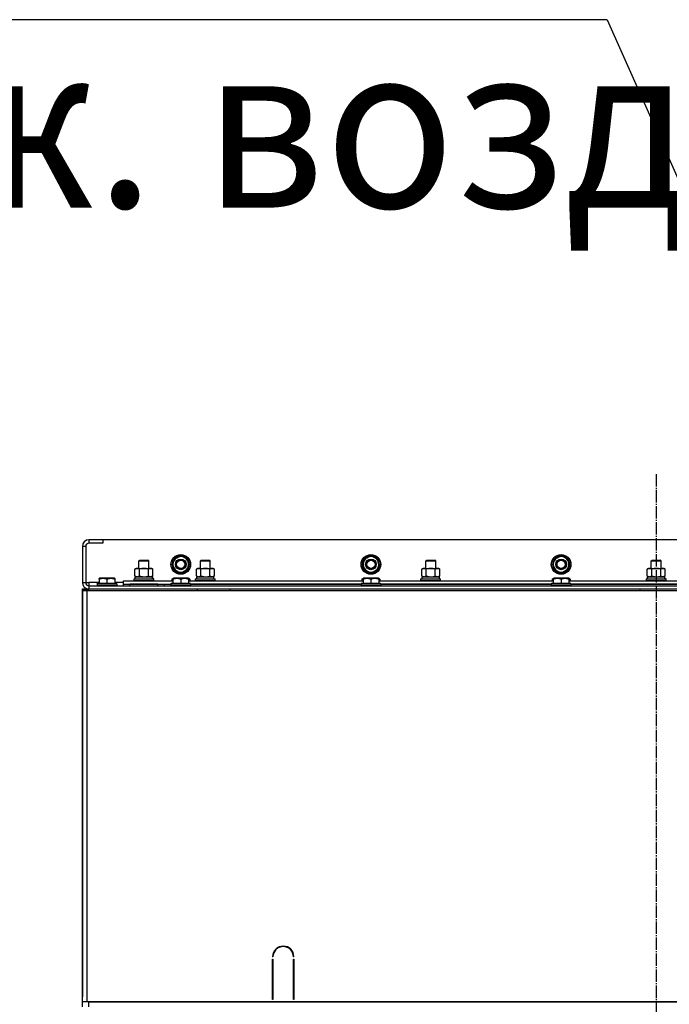
# Model space of a CAD drawing. Units: millimetres. Extents: x 0 to 17410, y -6 to 11880.
# Drawn here: x 10623 to 11416, y 9925 to 11127 of the extents above; entities that cross this region are included whole.
import ezdxf

# ---------------------------------------------------------------- set-up
doc = ezdxf.new("R2010")
doc.units = ezdxf.units.MM
doc.linetypes.add('K5LT_AXLED', pattern=[19.5, 15, -1.5, 1.5, -1.5])
doc.linetypes.add('K5LT_THIN', pattern=[0])
for name, color, linetype, true_color in [('FOR', 7, 'Continuous', 0xffffff), ('OSI', 2, 'Continuous', 0xffff00), ('R', 1, 'Continuous', 0xff0000), ('WELDING', 7, 'Continuous', 0xffffff)]:
    doc.layers.add(name, color=color, linetype=linetype, true_color=true_color)
doc.styles.add('KTEXTSTYLE', font='GOST_AU.ttf', dxfattribs={"width": 0.96, "height": 5})

msp = doc.modelspace()

# ---------------------------------------------------------------- linework, layer by layer
at = {"layer": 'FOR', "color": 7, "linetype": 'K5LT_THIN', "lineweight": 30}
for q in [(9291.7, 11126.9), (11842.5, 9995.9)]:
    msp.add_line((11339.6, 11126.9), q, dxfattribs=at)
at = {"layer": 'OSI', "color": 30, "linetype": 'K5LT_AXLED', "lineweight": 30, "true_color": 0xff8000}
msp.add_line((11399.6, 10572), (11399.6, 6101), dxfattribs=at)
at = {"layer": 'R', "color": 7, "linetype": 'K5LT_THIN', "lineweight": 30}
for p, q in [((10699.6, 10484), (10699.6, 10440)), ((10703.6, 10484), (10699.6, 10484)), ((10703.6, 10484), (10703.6, 10440)), ((10724.6, 10492), (10707.6, 10492)), ((10707.6, 10492), (10707.6, 10488)), ((10724.6, 10488), (10707.6, 10488)), ((12074.6, 10492), (10724.6, 10492)), ((10724.6, 10492), (10724.6, 10488)), ((10810.1, 10467.5), (10814.8, 10470.2)), ((10814.8, 10470.2), (10819.6, 10473)), ((10819.6, 10473), (10829.1, 10467.5)), ((11042.1, 10467.5), (11046.8, 10470.2)), ((11046.8, 10470.2), (11051.6, 10473)), ((11051.6, 10473), (11061.1, 10467.5)), ((11274.1, 10467.5), (11278.8, 10470.2)), ((11278.8, 10470.2), (11283.6, 10473)), ((11283.6, 10473), (11293.1, 10467.5)), ((10763.6, 10456.2), (10765.1, 10457)), ((10765.1, 10457), (10782.8, 10457)), ((10768.6, 10466.4), (10769.6, 10467)), ((10768.6, 10457), (10768.6, 10466.4)), ((10768.6, 10466.4), (10780.6, 10466.4)), ((10769.6, 10467), (10779.6, 10467)), ((10780.6, 10466.4), (10779.6, 10467)), ((10780.6, 10457), (10780.6, 10466.4)), ((10782.8, 10457), (10784.1, 10457)), ((10785.6, 10456.2), (10784.1, 10457)), ((10810.1, 10456.5), (10810.1, 10467.5)), ((10819.6, 10451), (10810.1, 10456.5)), ((10829.1, 10456.5), (10824.3, 10453.8)), ((10829.1, 10467.5), (10829.1, 10456.5)), ((10829.1, 10457.7), (10829.1, 10457.7)), ((10838.6, 10456.2), (10840.1, 10457)), ((10838.6, 10456.2), (10840.1, 10457)), ((10840.1, 10457), (10843.6, 10457)), ((10840.1, 10457), (10857.8, 10457)), ((10843.6, 10466.4), (10844.6, 10467)), ((10843.6, 10457), (10843.6, 10466.4)), ((10843.6, 10466.4), (10855.6, 10466.4)), ((10843.6, 10457), (10843.6, 10466.4)), ((10844.6, 10467), (10854.6, 10467)), ((10855.6, 10466.4), (10854.6, 10467)), ((10855.6, 10457), (10855.6, 10466.4)), ((10855.6, 10457), (10859.1, 10457)), ((10857.8, 10457), (10859.1, 10457)), ((10860.6, 10456.2), (10859.1, 10457)), ((10860.6, 10456.2), (10859.1, 10457)), ((11042.1, 10456.5), (11042.1, 10467.5)), ((11051.6, 10451), (11042.1, 10456.5)), ((11061.1, 10456.5), (11056.3, 10453.8)), ((11061.1, 10467.5), (11061.1, 10456.5)), ((11061.1, 10457.7), (11061.1, 10457.7)), ((11113.6, 10456.2), (11115.1, 10457)), ((11113.6, 10456.2), (11115.1, 10457)), ((11115.1, 10457), (11132.8, 10457)), ((11115.1, 10457), (11118.6, 10457)), ((11118.6, 10466.4), (11119.6, 10467)), ((11118.6, 10457), (11118.6, 10466.4)), ((11118.6, 10457), (11118.6, 10466.4)), ((11118.6, 10466.4), (11130.6, 10466.4)), ((11119.6, 10467), (11129.6, 10467)), ((11130.6, 10466.4), (11129.6, 10467)), ((11130.6, 10457), (11130.6, 10466.4)), ((11130.6, 10457), (11134.1, 10457)), ((11132.8, 10457), (11134.1, 10457)), ((11135.6, 10456.2), (11134.1, 10457)), ((11135.6, 10456.2), (11134.1, 10457)), ((11274.1, 10456.5), (11274.1, 10467.5)), ((11283.6, 10451), (11274.1, 10456.5)), ((11293.1, 10456.5), (11288.3, 10453.8)), ((11293.1, 10467.5), (11293.1, 10456.5)), ((11293.1, 10457.7), (11293.1, 10457.7)), ((11388.6, 10456.2), (11390.1, 10457)), ((11388.6, 10456.2), (11390.1, 10457)), ((11390.1, 10457), (11407.8, 10457)), ((11390.1, 10457), (11393.6, 10457)), ((11393.6, 10466.4), (11394.6, 10467)), ((11393.6, 10457), (11393.6, 10466.4)), ((11393.6, 10466.4), (11405.6, 10466.4)), ((11393.6, 10457), (11393.6, 10466.4)), ((11394.6, 10467), (11404.6, 10467)), ((11405.6, 10466.4), (11404.6, 10467)), ((11405.6, 10457), (11405.6, 10466.4)), ((11405.6, 10457), (11409.1, 10457)), ((11407.8, 10457), (11409.1, 10457)), ((11410.6, 10456.2), (11409.1, 10457)), ((11410.6, 10456.2), (11409.1, 10457)), ((10720.1, 10444.7), (10720.6, 10445)), ((10720.1, 10443.9), (10720.1, 10444.7)), ((10738.6, 10445), (10720.6, 10445)), ((10739.1, 10444.7), (10738.6, 10445)), ((10739.1, 10444.7), (10739.1, 10443.9)), ((10762.6, 10444.2), (10762.8, 10444.5)), ((10762.8, 10444.5), (10786.4, 10444.5)), ((10763.6, 10447.9), (10763.6, 10456.2)), ((10763.6, 10447.9), (10765.1, 10447)), ((10764.1, 10447), (10784.8, 10447)), ((10764.1, 10444.5), (10764.1, 10447)), ((10769.1, 10447.9), (10769.1, 10456.2)), ((10780.1, 10447.9), (10780.1, 10456.2)), ((10785.6, 10447.9), (10784.1, 10447)), ((10785, 10447), (10784.8, 10447)), ((10785, 10447), (10785, 10445.6)), ((10785.6, 10447.9), (10785.6, 10456.2)), ((10786.6, 10444.2), (10786.4, 10444.5)), ((10808.6, 10443.9), (10810.6, 10445)), ((10810.1, 10444.7), (10810.6, 10445)), ((10810.1, 10443.9), (10810.1, 10444.7)), ((10828.6, 10445), (10810.6, 10445)), ((10824.3, 10453.8), (10819.6, 10451)), ((10826.8, 10455.2), (10827.3, 10454.9)), ((10828, 10455.9), (10828.1, 10455.8)), ((10829.1, 10444.7), (10828.6, 10445)), ((10830.6, 10443.9), (10828.6, 10445)), ((10829.1, 10444.7), (10829.1, 10443.9)), ((10837.6, 10444.2), (10837.8, 10444.5)), ((10837.8, 10444.5), (10849.6, 10444.5)), ((10838.6, 10447.9), (10838.6, 10456.2)), ((10838.6, 10447.9), (10840.1, 10447)), ((10839.1, 10447), (10860.1, 10447)), ((10839.1, 10444.5), (10839.1, 10447)), ((10839.1, 10444.5), (10860.1, 10444.5)), ((10844.1, 10447.9), (10844.1, 10456.2)), ((10849.6, 10444.5), (10861.4, 10444.5)), ((10855.1, 10447.9), (10855.1, 10456.2)), ((10860.6, 10447.9), (10859.1, 10447)), ((10860.1, 10444.5), (10860.1, 10447)), ((10860.6, 10447.9), (10860.6, 10456.2)), ((10861.6, 10444.2), (10861.4, 10444.5)), ((11040.6, 10443.9), (11042.6, 10445)), ((11042.1, 10444.7), (11042.6, 10445)), ((11042.1, 10443.9), (11042.1, 10444.7)), ((11060.6, 10445), (11042.6, 10445)), ((11056.3, 10453.8), (11051.6, 10451)), ((11058.8, 10455.2), (11059.3, 10454.9)), ((11060, 10455.9), (11060.1, 10455.8)), ((11062.6, 10443.9), (11060.6, 10445)), ((11061.1, 10444.7), (11060.6, 10445)), ((11061.1, 10444.7), (11061.1, 10443.9)), ((11112.6, 10444.2), (11112.8, 10444.5)), ((11112.8, 10444.5), (11124.6, 10444.5)), ((11113.6, 10447.9), (11113.6, 10456.2)), ((11113.6, 10447.9), (11115.1, 10447)), ((11114.1, 10447), (11135.1, 10447)), ((11114.1, 10444.5), (11114.1, 10447)), ((11114.1, 10444.5), (11135.1, 10444.5)), ((11119.1, 10447.9), (11119.1, 10456.2)), ((11124.6, 10444.5), (11136.4, 10444.5)), ((11130.1, 10447.9), (11130.1, 10456.2)), ((11135.6, 10447.9), (11134.1, 10447)), ((11135.1, 10444.5), (11135.1, 10447)), ((11135.6, 10447.9), (11135.6, 10456.2)), ((11136.6, 10444.2), (11136.4, 10444.5)), ((11272.6, 10443.9), (11274.6, 10445)), ((11274.1, 10444.7), (11274.6, 10445)), ((11274.1, 10443.9), (11274.1, 10444.7)), ((11292.6, 10445), (11274.6, 10445)), ((11288.3, 10453.8), (11283.6, 10451)), ((11290.8, 10455.2), (11291.3, 10454.9)), ((11292, 10455.9), (11292.1, 10455.8)), ((11293.1, 10444.7), (11292.6, 10445)), ((11294.6, 10443.9), (11292.6, 10445)), ((11293.1, 10444.7), (11293.1, 10443.9)), ((11387.6, 10444.2), (11387.8, 10444.5)), ((11387.8, 10444.5), (11399.6, 10444.5)), ((11388.6, 10447.9), (11388.6, 10456.2)), ((11388.6, 10447.9), (11390.1, 10447)), ((11389.1, 10447), (11410.1, 10447)), ((11389.1, 10444.5), (11389.1, 10447)), ((11389.1, 10444.5), (11410.1, 10444.5)), ((11394.1, 10447.9), (11394.1, 10456.2)), ((11399.6, 10444.5), (11411.4, 10444.5)), ((11405.1, 10447.9), (11405.1, 10456.2)), ((11410.6, 10447.9), (11409.1, 10447)), ((11410.1, 10444.5), (11410.1, 10447)), ((11410.6, 10447.9), (11410.6, 10456.2)), ((11411.6, 10444.2), (11411.4, 10444.5)), ((10699.6, 10440), (10703.6, 10440)), ((10703.6, 10440), (10707.6, 10440)), ((10707.6, 10440), (10707.6, 10436)), ((10720.1, 10440), (10707.6, 10440)), ((10707.6, 10436), (12091.6, 10436)), ((10707.6, 10436), (10707.6, 10432)), ((10717.6, 10438.2), (10717.8, 10438.5)), ((10717.6, 10438.2), (10717.6, 10436.3)), ((10741.6, 10438.2), (10717.6, 10438.2)), ((10741.6, 10436.3), (10717.6, 10436.3)), ((10717.6, 10436.3), (10717.8, 10436)), ((10741.4, 10438.5), (10717.8, 10438.5)), ((10720.1, 10443.9), (10720.1, 10438.5)), ((10729.6, 10443.9), (10729.6, 10438.5)), ((10739.1, 10443.9), (10739.1, 10438.5)), ((10749.6, 10440), (10739.1, 10440)), ((10741.6, 10438.2), (10741.4, 10438.5)), ((10741.6, 10436.3), (10741.4, 10436)), ((10741.6, 10438.2), (10741.6, 10436.3)), ((10749.6, 10438), (10749.6, 10442)), ((10749.6, 10442), (10810.1, 10442)), ((10749.6, 10436), (10749.6, 10438)), ((10749.6, 10438), (10807.6, 10438)), ((10791.6, 10438), (10757.6, 10438)), ((10757.6, 10436), (10757.6, 10438)), ((10762.6, 10442.3), (10762.6, 10444.2)), ((10762.6, 10444.2), (10786.6, 10444.2)), ((10762.6, 10442.3), (10762.8, 10442)), ((10762.6, 10442.3), (10786.6, 10442.3)), ((10786.6, 10442.3), (10786.4, 10442)), ((10786.6, 10442.3), (10786.6, 10444.2)), ((10791.6, 10436), (10791.6, 10438)), ((10799.6, 10436), (10799.6, 10438)), ((10799.6, 10436), (10799.6, 10438)), ((10807.6, 10438.2), (10807.8, 10438.5)), ((10807.6, 10438.2), (10807.6, 10436.3)), ((10831.6, 10438.2), (10807.6, 10438.2)), ((10807.6, 10436), (10807.6, 10436.3)), ((10831.6, 10436.3), (10807.6, 10436.3)), ((10807.6, 10436.3), (10807.8, 10436)), ((10831.4, 10438.5), (10807.8, 10438.5)), ((10808.6, 10443.9), (10808.6, 10442)), ((10810.1, 10443.9), (10810.1, 10438.5)), ((10819.6, 10443.9), (10819.6, 10438.5)), ((10829.1, 10443.9), (10829.1, 10438.5)), ((10829.1, 10442), (11042.1, 10442)), ((10830.6, 10443.9), (10830.6, 10442)), ((10831.6, 10438.2), (10831.4, 10438.5)), ((10831.6, 10436.3), (10831.4, 10436)), ((10831.6, 10438.2), (10831.6, 10436.3)), ((10831.6, 10438), (11039.6, 10438)), ((11039.6, 10438), (10831.6, 10438)), ((10837.6, 10442.3), (10837.6, 10444.2)), ((10837.6, 10442.3), (10837.6, 10444.2)), ((10837.6, 10444.2), (10849.6, 10444.2)), ((10837.6, 10442.3), (10837.8, 10442)), ((10837.6, 10442.3), (10837.8, 10442)), ((10837.6, 10442.3), (10849.6, 10442.3)), ((10849.6, 10444.2), (10861.6, 10444.2)), ((10849.6, 10442.3), (10861.6, 10442.3)), ((10861.6, 10442.3), (10861.4, 10442)), ((10861.6, 10442.3), (10861.4, 10442)), ((10861.6, 10442.3), (10861.6, 10444.2)), ((10861.6, 10442.3), (10861.6, 10444.2)), ((11039.6, 10438.2), (11039.8, 10438.5)), ((11039.6, 10438.2), (11039.6, 10436.3)), ((11063.6, 10438.2), (11039.6, 10438.2)), ((11063.6, 10436.3), (11039.6, 10436.3)), ((11039.6, 10436.3), (11039.8, 10436)), ((11063.4, 10438.5), (11039.8, 10438.5)), ((11040.6, 10443.9), (11040.6, 10442)), ((11042.1, 10443.9), (11042.1, 10438.5)), ((11051.6, 10443.9), (11051.6, 10438.5)), ((11061.1, 10443.9), (11061.1, 10438.5)), ((11061.1, 10442), (11274.1, 10442)), ((11062.6, 10443.9), (11062.6, 10442)), ((11063.6, 10438.2), (11063.4, 10438.5)), ((11063.6, 10436.3), (11063.4, 10436)), ((11063.6, 10438.2), (11063.6, 10436.3)), ((11063.6, 10438), (11271.6, 10438)), ((11271.6, 10438), (11063.6, 10438)), ((11112.6, 10442.3), (11112.6, 10444.2)), ((11112.6, 10442.3), (11112.6, 10444.2)), ((11112.6, 10444.2), (11124.6, 10444.2)), ((11112.6, 10442.3), (11112.8, 10442)), ((11112.6, 10442.3), (11112.8, 10442)), ((11112.6, 10442.3), (11124.6, 10442.3)), ((11124.6, 10444.2), (11136.6, 10444.2)), ((11124.6, 10442.3), (11136.6, 10442.3)), ((11136.6, 10442.3), (11136.4, 10442)), ((11136.6, 10442.3), (11136.4, 10442)), ((11136.6, 10442.3), (11136.6, 10444.2)), ((11136.6, 10442.3), (11136.6, 10444.2)), ((11271.6, 10438.2), (11271.8, 10438.5)), ((11271.6, 10438.2), (11271.6, 10436.3)), ((11295.6, 10438.2), (11271.6, 10438.2)), ((11295.6, 10436.3), (11271.6, 10436.3)), ((11271.6, 10436.3), (11271.8, 10436)), ((11295.4, 10438.5), (11271.8, 10438.5)), ((11272.6, 10443.9), (11272.6, 10442)), ((11274.1, 10443.9), (11274.1, 10438.5)), ((11283.6, 10443.9), (11283.6, 10438.5)), ((11293.1, 10443.9), (11293.1, 10438.5)), ((11293.1, 10442), (11506.1, 10442)), ((11294.6, 10443.9), (11294.6, 10442)), ((11295.6, 10438.2), (11295.4, 10438.5)), ((11295.6, 10436.3), (11295.4, 10436)), ((11295.6, 10438.2), (11295.6, 10436.3)), ((11295.6, 10438), (11503.6, 10438)), ((11503.6, 10438), (11295.6, 10438)), ((11387.6, 10442.3), (11387.6, 10444.2)), ((11387.6, 10442.3), (11387.6, 10444.2)), ((11387.6, 10444.2), (11399.6, 10444.2)), ((11387.6, 10442.3), (11387.8, 10442)), ((11387.6, 10442.3), (11387.8, 10442)), ((11387.6, 10442.3), (11399.6, 10442.3)), ((11399.6, 10444.2), (11411.6, 10444.2)), ((11399.6, 10442.3), (11411.6, 10442.3)), ((11411.6, 10442.3), (11411.4, 10442)), ((11411.6, 10442.3), (11411.4, 10442)), ((11411.6, 10442.3), (11411.6, 10444.2)), ((11411.6, 10442.3), (11411.6, 10444.2)), ((10699.6, 10430), (10699.6, 10432)), ((10699.6, 10430), (10705.6, 10430)), ((10699.6, 9928), (10699.6, 10430)), ((10707.6, 10430), (10699.6, 10430)), ((10699.6, 10430), (10699.6, 10426)), ((10699.6, 10426), (10699.6, 9934)), ((10699.6, 9934), (10699.6, 10426)), ((10699.6, 9934), (10699.6, 10426)), ((10705.6, 10430), (12093.6, 10430)), ((10705.6, 9928), (10705.6, 10430)), ((10707.6, 10432), (12091.6, 10432)), ((10707.6, 10430), (10707.6, 10432)), ((10707.6, 10430), (10731.6, 10430)), ((10839.6, 10432), (10839.6, 10430)), ((10879.6, 10432), (10879.6, 10430)), ((11277.6, 10432), (11379.6, 10432)), ((11379.6, 10432), (11379.6, 10430)), ((10932.1, 9983), (10931.6, 9983)), ((10931.6, 9931), (10931.6, 9980)), ((10931.6, 9980), (10932.1, 9980)), ((10932.1, 9980), (10932.1, 9931)), ((10957.6, 9983), (10957.1, 9983)), ((10957.1, 9980), (10957.6, 9980)), ((10957.1, 9931), (10957.1, 9980)), ((10957.6, 9980), (10957.6, 9931)), ((10699.6, 9930), (10699.6, 9934)), ((10699.6, 9928), (10699.6, 9930)), ((10699.6, 9928), (10699.6, 9930)), ((10705.6, 9928), (10699.6, 9928)), ((10699.6, 9922), (10699.6, 9928)), ((12093.6, 9928), (10705.6, 9928)), ((10707.6, 9922), (10707.6, 9928)), ((10707.6, 9928), (12091.6, 9928)), ((10931.6, 9938), (10932.1, 9938)), ((10931.6, 9934), (10932.1, 9934)), ((10932.1, 9931), (10931.6, 9931)), ((10957.1, 9938), (10957.6, 9938)), ((10957.1, 9934), (10957.6, 9934)), ((10957.6, 9931), (10957.1, 9931))]:
    msp.add_line(p, q, dxfattribs=at)
for centre, radius in [((10819.6, 10462), 12), ((10819.6, 10462), 11.8), ((10819.6, 10462), 6.5), ((11051.6, 10462), 12), ((11051.6, 10462), 11.8), ((11051.6, 10462), 6.5), ((11283.6, 10462), 12), ((11283.6, 10462), 11.8), ((11283.6, 10462), 6.5), ((10819.6, 10462), 6), ((10819.6, 10462), 5), ((11051.6, 10462), 6), ((11051.6, 10462), 5), ((11283.6, 10462), 6), ((11283.6, 10462), 5)]:
    msp.add_circle(centre, radius, dxfattribs=at)
for centre, radius, start, end in [((10707.6, 10484), 8, 90, 180), ((10707.6, 10484), 4, 90, 180), ((10819.6, 10462), 9.5, 120, 300), ((10819.6, 10462), 10.5, 94.7912, 145.2088), ((10819.6, 10462), 9.5, 300, 120), ((10819.6, 10462), 10.5, 34.7912, 85.2088), ((11051.6, 10462), 9.5, 120, 300), ((11051.6, 10462), 10.5, 94.7912, 145.2088), ((11051.6, 10462), 9.5, 300, 120), ((11051.6, 10462), 10.5, 34.7912, 85.2088), ((11283.6, 10462), 9.5, 120, 300), ((11283.6, 10462), 10.5, 94.7912, 145.2088), ((11283.6, 10462), 9.5, 300, 120), ((11283.6, 10462), 10.5, 34.7912, 85.2088), ((10819.6, 10462), 10.5, 154.7912, 205.2088), ((10819.6, 10462), 10.5, 335.5324, 25.2088), ((11051.6, 10462), 10.5, 154.7912, 205.2088), ((11051.6, 10462), 10.5, 335.5324, 25.2088), ((11283.6, 10462), 10.5, 154.7912, 205.2088), ((11283.6, 10462), 10.5, 335.5324, 25.2088), ((10819.6, 10462), 10.5, 214.7912, 265.2088), ((10819.6, 10462), 10.5, 274.7912, 317.3589), ((10819.6, 10462), 10.5, 317.3589, 323.8105), ((11051.6, 10462), 10.5, 214.7912, 265.2088), ((11051.6, 10462), 10.5, 274.7912, 317.3589), ((11051.6, 10462), 10.5, 317.3589, 323.8105), ((11283.6, 10462), 10.5, 214.7912, 265.2088), ((11283.6, 10462), 10.5, 274.7912, 317.3589), ((11283.6, 10462), 10.5, 317.3589, 323.8105), ((10707.6, 10440), 8, 180, 270), ((10707.6, 10440), 4, 180, 270), ((10944.6, 9983), 13, 0, 180), ((10944.6, 9983), 12.5, 0, 180)]:
    msp.add_arc(centre, radius, start, end, dxfattribs=at)
msp.add_ellipse((10774.6, 10442.1), major_axis=(0, 22.5), ratio=0.466308, start_param=-1.46277, end_param=-1.350168, dxfattribs=at)
at = {"layer": 'WELDING', "color": 7, "linetype": 'K5LT_THIN', "lineweight": 30}
for p, q in [((10763.6, 10447.9), (10766.4, 10447)), ((10766.4, 10447), (10769.1, 10447.9)), ((10769.1, 10447.9), (10774.6, 10447)), ((10769.1, 10447.9), (10769.1, 10447.9)), ((10774.6, 10447), (10780, 10447.8)), ((10780, 10447.8), (10780.1, 10447.9)), ((10810.1, 10444.5), (10808.6, 10443.9)), ((10830.6, 10443.9), (10829.1, 10444.5)), ((10838.6, 10447.9), (10841.4, 10447)), ((10841.4, 10447), (10844.1, 10447.9)), ((10844.1, 10447.9), (10849.6, 10447)), ((10844.1, 10447.9), (10844.1, 10447.9)), ((10849.6, 10447), (10855, 10447.8)), ((10855, 10447.8), (10855.1, 10447.9)), ((11042.1, 10444.5), (11040.6, 10443.9)), ((11062.6, 10443.9), (11061.1, 10444.5)), ((11113.6, 10447.9), (11116.4, 10447)), ((11116.4, 10447), (11119.1, 10447.9)), ((11119.1, 10447.9), (11124.6, 10447)), ((11119.1, 10447.9), (11119.1, 10447.9)), ((11124.6, 10447), (11130, 10447.8)), ((11130, 10447.8), (11130.1, 10447.9)), ((11274.1, 10444.5), (11272.6, 10443.9)), ((11294.6, 10443.9), (11293.1, 10444.5)), ((11388.6, 10447.9), (11391.4, 10447)), ((11391.4, 10447), (11394.1, 10447.9)), ((11394.1, 10447.9), (11399.6, 10447)), ((11394.1, 10447.9), (11394.1, 10447.9)), ((11399.6, 10447), (11405, 10447.8)), ((11405, 10447.8), (11405.1, 10447.9)), ((10699.6, 10432), (10707.6, 10432))]:
    msp.add_line(p, q, dxfattribs=at)
for points, knots in [([(10769.1, 10456.2), (10768.8, 10456.4), (10768.3, 10456.6), (10767.7, 10456.8), (10767.4, 10456.9), (10767.1, 10457), (10766.8, 10457), (10766.5, 10457), (10766.2, 10457), (10765.9, 10457), (10765.5, 10456.9), (10765.1, 10456.8), (10764.5, 10456.6), (10764, 10456.4), (10763.6, 10456.2)], [0, 0, 0, 0, 2.72415, 3.912285, 4.716446, 5.530362, 6.353984, 7.180289, 7.997717, 8.810544, 9.605533, 10.761675, 12.184093, 15, 15, 15, 15]), ([(10780.1, 10456.2), (10779.4, 10456.4), (10778.5, 10456.6), (10777.3, 10456.8), (10776.7, 10456.9), (10776, 10457), (10775.4, 10457), (10774.8, 10457), (10774.2, 10457), (10773.6, 10457), (10772.9, 10456.9), (10772.1, 10456.8), (10770.8, 10456.6), (10769.8, 10456.4), (10769.1, 10456.2)], [0, 0, 0, 0, 2.72415, 3.912285, 4.716446, 5.530362, 6.353984, 7.180289, 7.997717, 8.810544, 9.605533, 10.761675, 12.184093, 15, 15, 15, 15]), ([(10782.8, 10457), (10782.7, 10457), (10782.4, 10457), (10782.1, 10457), (10781.7, 10456.9), (10781.2, 10456.7), (10780.7, 10456.5), (10780.3, 10456.3), (10780.1, 10456.2)], [0, 0, 0, 0, 1.192024, 2.404251, 3.60809, 4.765234, 6.955738, 9, 9, 9, 9]), ([(10785.6, 10456.2), (10785.3, 10456.3), (10784.8, 10456.6), (10784.3, 10456.8), (10783.9, 10456.9), (10783.5, 10457), (10783.2, 10457), (10782.9, 10457), (10782.8, 10457)], [0, 0, 0, 0, 2.905563, 4.375924, 5.511195, 6.679161, 7.850161, 9, 9, 9, 9]), ([(10844.1, 10456.2), (10843.8, 10456.4), (10843.3, 10456.6), (10842.7, 10456.8), (10842.4, 10456.9), (10842.1, 10457), (10841.8, 10457), (10841.5, 10457), (10841.2, 10457), (10840.9, 10457), (10840.5, 10456.9), (10840.1, 10456.8), (10839.5, 10456.6), (10839, 10456.4), (10838.6, 10456.2)], [0, 0, 0, 0, 2.72415, 3.912285, 4.716446, 5.530362, 6.353984, 7.180289, 7.997717, 8.810544, 9.605533, 10.761675, 12.184093, 15, 15, 15, 15]), ([(10855.1, 10456.2), (10854.4, 10456.4), (10853.5, 10456.6), (10852.3, 10456.8), (10851.7, 10456.9), (10851, 10457), (10850.4, 10457), (10849.8, 10457), (10849.2, 10457), (10848.6, 10457), (10847.9, 10456.9), (10847.1, 10456.8), (10845.8, 10456.6), (10844.8, 10456.4), (10844.1, 10456.2)], [0, 0, 0, 0, 2.72415, 3.912285, 4.716446, 5.530362, 6.353984, 7.180289, 7.997717, 8.810544, 9.605533, 10.761675, 12.184093, 15, 15, 15, 15]), ([(10857.8, 10457), (10857.7, 10457), (10857.4, 10457), (10857.1, 10457), (10856.7, 10456.9), (10856.2, 10456.7), (10855.7, 10456.5), (10855.3, 10456.3), (10855.1, 10456.2)], [0, 0, 0, 0, 1.192024, 2.404251, 3.60809, 4.765234, 6.955738, 9, 9, 9, 9]), ([(10860.6, 10456.2), (10860.3, 10456.3), (10859.8, 10456.6), (10859.3, 10456.8), (10858.9, 10456.9), (10858.5, 10457), (10858.2, 10457), (10857.9, 10457), (10857.8, 10457)], [0, 0, 0, 0, 2.905563, 4.375924, 5.511195, 6.679161, 7.850161, 9, 9, 9, 9]), ([(11119.1, 10456.2), (11118.8, 10456.4), (11118.3, 10456.6), (11117.7, 10456.8), (11117.4, 10456.9), (11117.1, 10457), (11116.8, 10457), (11116.5, 10457), (11116.2, 10457), (11115.9, 10457), (11115.5, 10456.9), (11115.1, 10456.8), (11114.5, 10456.6), (11114, 10456.4), (11113.6, 10456.2)], [0, 0, 0, 0, 2.72415, 3.912285, 4.716446, 5.530362, 6.353984, 7.180289, 7.997717, 8.810544, 9.605533, 10.761675, 12.184093, 15, 15, 15, 15]), ([(11130.1, 10456.2), (11129.4, 10456.4), (11128.5, 10456.6), (11127.3, 10456.8), (11126.7, 10456.9), (11126, 10457), (11125.4, 10457), (11124.8, 10457), (11124.2, 10457), (11123.6, 10457), (11122.9, 10456.9), (11122.1, 10456.8), (11120.8, 10456.6), (11119.8, 10456.4), (11119.1, 10456.2)], [0, 0, 0, 0, 2.72415, 3.912285, 4.716446, 5.530362, 6.353984, 7.180289, 7.997717, 8.810544, 9.605533, 10.761675, 12.184093, 15, 15, 15, 15]), ([(11132.8, 10457), (11132.7, 10457), (11132.4, 10457), (11132.1, 10457), (11131.7, 10456.9), (11131.2, 10456.7), (11130.7, 10456.5), (11130.3, 10456.3), (11130.1, 10456.2)], [0, 0, 0, 0, 1.192024, 2.404251, 3.60809, 4.765234, 6.955738, 9, 9, 9, 9]), ([(11135.6, 10456.2), (11135.3, 10456.3), (11134.8, 10456.6), (11134.3, 10456.8), (11133.9, 10456.9), (11133.5, 10457), (11133.2, 10457), (11132.9, 10457), (11132.8, 10457)], [0, 0, 0, 0, 2.905563, 4.375924, 5.511195, 6.679161, 7.850161, 9, 9, 9, 9]), ([(11394.1, 10456.2), (11393.8, 10456.4), (11393.3, 10456.6), (11392.7, 10456.8), (11392.4, 10456.9), (11392.1, 10457), (11391.8, 10457), (11391.5, 10457), (11391.2, 10457), (11390.9, 10457), (11390.5, 10456.9), (11390.1, 10456.8), (11389.5, 10456.6), (11389, 10456.4), (11388.6, 10456.2)], [0, 0, 0, 0, 2.72415, 3.912285, 4.716446, 5.530362, 6.353984, 7.180289, 7.997717, 8.810544, 9.605533, 10.761675, 12.184093, 15, 15, 15, 15]), ([(11405.1, 10456.2), (11404.4, 10456.4), (11403.5, 10456.6), (11402.3, 10456.8), (11401.7, 10456.9), (11401, 10457), (11400.4, 10457), (11399.8, 10457), (11399.2, 10457), (11398.6, 10457), (11397.9, 10456.9), (11397.1, 10456.8), (11395.8, 10456.6), (11394.8, 10456.4), (11394.1, 10456.2)], [0, 0, 0, 0, 2.72415, 3.912285, 4.716446, 5.530362, 6.353984, 7.180289, 7.997717, 8.810544, 9.605533, 10.761675, 12.184093, 15, 15, 15, 15]), ([(11407.8, 10457), (11407.7, 10457), (11407.4, 10457), (11407.1, 10457), (11406.7, 10456.9), (11406.2, 10456.7), (11405.7, 10456.5), (11405.3, 10456.3), (11405.1, 10456.2)], [0, 0, 0, 0, 1.192024, 2.404251, 3.60809, 4.765234, 6.955738, 9, 9, 9, 9]), ([(11410.6, 10456.2), (11410.3, 10456.3), (11409.8, 10456.6), (11409.3, 10456.8), (11408.9, 10456.9), (11408.5, 10457), (11408.2, 10457), (11407.9, 10457), (11407.8, 10457)], [0, 0, 0, 0, 2.905563, 4.375924, 5.511195, 6.679161, 7.850161, 9, 9, 9, 9]), ([(10729.6, 10443.9), (10729.1, 10444), (10728.3, 10444.3), (10727.3, 10444.5), (10726.7, 10444.6), (10726.2, 10444.6), (10725.7, 10444.7), (10725.2, 10444.7), (10724.7, 10444.7), (10724.1, 10444.7), (10723.6, 10444.6), (10723, 10444.6), (10722.3, 10444.5), (10721.3, 10444.3), (10720.6, 10444), (10720.1, 10443.9)], [0, 0, 0, 0, 2.704026, 3.977567, 4.913586, 5.783319, 6.583675, 7.42636, 8.303602, 9.201828, 10.1214, 11.060865, 12.021818, 13.488338, 16, 16, 16, 16]), ([(10739.1, 10443.9), (10738.6, 10444), (10737.8, 10444.3), (10736.8, 10444.5), (10736.2, 10444.6), (10735.7, 10444.6), (10735.2, 10444.7), (10734.7, 10444.7), (10734.2, 10444.7), (10733.6, 10444.7), (10733.1, 10444.6), (10732.5, 10444.6), (10731.8, 10444.5), (10730.8, 10444.3), (10730.1, 10444), (10729.6, 10443.9)], [0, 0, 0, 0, 2.704026, 3.977567, 4.913586, 5.783319, 6.583675, 7.42636, 8.303602, 9.201828, 10.1214, 11.060865, 12.021818, 13.488338, 16, 16, 16, 16]), ([(10780.1, 10447.9), (10780.3, 10447.7), (10780.8, 10447.5), (10781.4, 10447.3), (10781.9, 10447.1), (10782.3, 10447), (10782.7, 10447), (10782.8, 10447)], [0, 0, 0, 0, 2.217775, 3.830428, 5.353122, 6.582558, 8, 8, 8, 8]), ([(10782.8, 10447), (10783, 10447), (10783.2, 10447), (10783.6, 10447.1), (10783.9, 10447.2), (10784.3, 10447.3), (10784.9, 10447.5), (10785.3, 10447.7), (10785.6, 10447.9)], [0, 0, 0, 0, 1.548206, 2.616755, 3.724998, 4.291764, 6.613357, 9, 9, 9, 9]), ([(10819.6, 10443.9), (10819.1, 10444), (10818.3, 10444.3), (10817.3, 10444.5), (10816.7, 10444.6), (10816.2, 10444.6), (10815.7, 10444.7), (10815.2, 10444.7), (10814.7, 10444.7), (10814.1, 10444.7), (10813.6, 10444.6), (10813, 10444.6), (10812.3, 10444.5), (10811.3, 10444.3), (10810.6, 10444), (10810.1, 10443.9)], [0, 0, 0, 0, 2.704026, 3.977567, 4.913586, 5.783319, 6.583675, 7.42636, 8.303602, 9.201828, 10.1214, 11.060865, 12.021818, 13.488338, 16, 16, 16, 16]), ([(10829.1, 10443.9), (10828.6, 10444), (10827.8, 10444.3), (10826.8, 10444.5), (10826.2, 10444.6), (10825.7, 10444.6), (10825.2, 10444.7), (10824.7, 10444.7), (10824.2, 10444.7), (10823.6, 10444.7), (10823.1, 10444.6), (10822.5, 10444.6), (10821.8, 10444.5), (10820.8, 10444.3), (10820.1, 10444), (10819.6, 10443.9)], [0, 0, 0, 0, 2.704026, 3.977567, 4.913586, 5.783319, 6.583675, 7.42636, 8.303602, 9.201828, 10.1214, 11.060865, 12.021818, 13.488338, 16, 16, 16, 16]), ([(10855.1, 10447.9), (10855.3, 10447.7), (10855.8, 10447.5), (10856.4, 10447.3), (10856.9, 10447.1), (10857.3, 10447), (10857.7, 10447), (10857.8, 10447)], [0, 0, 0, 0, 2.217775, 3.830428, 5.353122, 6.582558, 8, 8, 8, 8]), ([(10857.8, 10447), (10858, 10447), (10858.2, 10447), (10858.6, 10447.1), (10858.9, 10447.2), (10859.3, 10447.3), (10859.9, 10447.5), (10860.3, 10447.7), (10860.6, 10447.9)], [0, 0, 0, 0, 1.548206, 2.616755, 3.724998, 4.291764, 6.613357, 9, 9, 9, 9]), ([(11051.6, 10443.9), (11051.1, 10444), (11050.3, 10444.3), (11049.3, 10444.5), (11048.7, 10444.6), (11048.2, 10444.6), (11047.7, 10444.7), (11047.2, 10444.7), (11046.7, 10444.7), (11046.1, 10444.7), (11045.6, 10444.6), (11045, 10444.6), (11044.3, 10444.5), (11043.3, 10444.3), (11042.6, 10444), (11042.1, 10443.9)], [0, 0, 0, 0, 2.704026, 3.977567, 4.913586, 5.783319, 6.583675, 7.42636, 8.303602, 9.201828, 10.1214, 11.060865, 12.021818, 13.488338, 16, 16, 16, 16]), ([(11061.1, 10443.9), (11060.6, 10444), (11059.8, 10444.3), (11058.8, 10444.5), (11058.2, 10444.6), (11057.7, 10444.6), (11057.2, 10444.7), (11056.7, 10444.7), (11056.2, 10444.7), (11055.6, 10444.7), (11055.1, 10444.6), (11054.5, 10444.6), (11053.8, 10444.5), (11052.8, 10444.3), (11052.1, 10444), (11051.6, 10443.9)], [0, 0, 0, 0, 2.704026, 3.977567, 4.913586, 5.783319, 6.583675, 7.42636, 8.303602, 9.201828, 10.1214, 11.060865, 12.021818, 13.488338, 16, 16, 16, 16]), ([(11130.1, 10447.9), (11130.3, 10447.7), (11130.8, 10447.5), (11131.4, 10447.3), (11131.9, 10447.1), (11132.3, 10447), (11132.7, 10447), (11132.8, 10447)], [0, 0, 0, 0, 2.217775, 3.830428, 5.353122, 6.582558, 8, 8, 8, 8]), ([(11132.8, 10447), (11133, 10447), (11133.2, 10447), (11133.6, 10447.1), (11133.9, 10447.2), (11134.3, 10447.3), (11134.9, 10447.5), (11135.3, 10447.7), (11135.6, 10447.9)], [0, 0, 0, 0, 1.548206, 2.616755, 3.724998, 4.291764, 6.613357, 9, 9, 9, 9]), ([(11283.6, 10443.9), (11283.1, 10444), (11282.3, 10444.3), (11281.3, 10444.5), (11280.7, 10444.6), (11280.2, 10444.6), (11279.7, 10444.7), (11279.2, 10444.7), (11278.7, 10444.7), (11278.1, 10444.7), (11277.6, 10444.6), (11277, 10444.6), (11276.3, 10444.5), (11275.3, 10444.3), (11274.6, 10444), (11274.1, 10443.9)], [0, 0, 0, 0, 2.704026, 3.977567, 4.913586, 5.783319, 6.583675, 7.42636, 8.303602, 9.201828, 10.1214, 11.060865, 12.021818, 13.488338, 16, 16, 16, 16]), ([(11293.1, 10443.9), (11292.6, 10444), (11291.8, 10444.3), (11290.8, 10444.5), (11290.2, 10444.6), (11289.7, 10444.6), (11289.2, 10444.7), (11288.7, 10444.7), (11288.2, 10444.7), (11287.6, 10444.7), (11287.1, 10444.6), (11286.5, 10444.6), (11285.8, 10444.5), (11284.8, 10444.3), (11284.1, 10444), (11283.6, 10443.9)], [0, 0, 0, 0, 2.704026, 3.977567, 4.913586, 5.783319, 6.583675, 7.42636, 8.303602, 9.201828, 10.1214, 11.060865, 12.021818, 13.488338, 16, 16, 16, 16]), ([(11405.1, 10447.9), (11405.3, 10447.7), (11405.8, 10447.5), (11406.4, 10447.3), (11406.9, 10447.1), (11407.3, 10447), (11407.7, 10447), (11407.8, 10447)], [0, 0, 0, 0, 2.217775, 3.830428, 5.353122, 6.582558, 8, 8, 8, 8]), ([(11407.8, 10447), (11408, 10447), (11408.2, 10447), (11408.6, 10447.1), (11408.9, 10447.2), (11409.3, 10447.3), (11409.9, 10447.5), (11410.3, 10447.7), (11410.6, 10447.9)], [0, 0, 0, 0, 1.548206, 2.616755, 3.724998, 4.291764, 6.613357, 9, 9, 9, 9])]:
    msp.add_open_spline(points, degree=3, knots=knots, dxfattribs=at)

# ---------------------------------------------------------------- texts
at = {"layer": 'FOR', "color": 7, "style": 'KTEXTSTYLE', "oblique": 15, "width": 0.96}
msp.add_text('Подвод сж. воздуха', height=200, dxfattribs=at).set_placement((9358, 10897.5))

doc.saveas('drawing.dxf')
